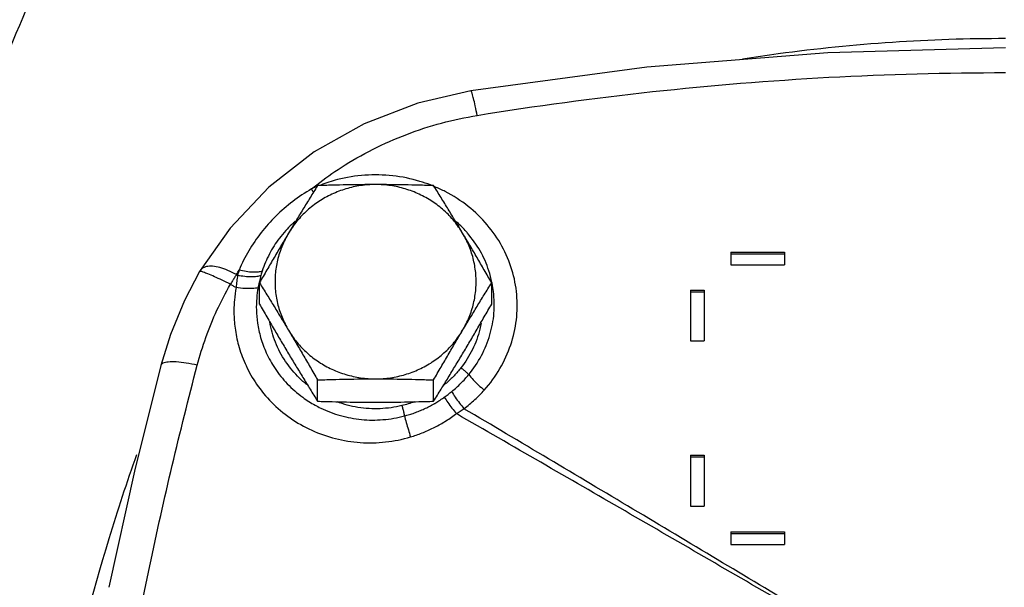
# Model space of a CAD drawing. Units: inches. Extents: x 0 to 34, y -0.2 to 25.2.
# Drawn here: x 20.1 to 21.2, y 11.6 to 12.2 of the extents above; entities that cross this region are included whole.
import ezdxf

# ---------------------------------------------------------------- set-up
doc = ezdxf.new("R2010")
doc.units = ezdxf.units.IN
doc.header["$LTSCALE"] = 1.87
doc.header["$MEASUREMENT"] = 0
doc.layers.get('0').update_dxf_attribs({"linetype": 'CONTINUOUS'})
doc.layers.add('02___PRT_ALL_AXES', color=7, linetype='CONTINUOUS')
doc.layers.add('LOGO', color=7, linetype='CONTINUOUS')

msp = doc.modelspace()

# ---------------------------------------------------------------- linework, layer by layer
at = {"color": 7, "linetype": 'Continuous'}
for p, q in [((20.8835, 11.9498), (20.8835, 11.9351)), ((20.8835, 11.9498), (20.946, 11.9498)), ((20.8835, 11.9478), (20.946, 11.9478)), ((20.946, 11.9498), (20.946, 11.9351)), ((20.2651, 11.9284), (20.2644, 11.9272)), ((20.2651, 11.9284), (20.2651, 11.9284)), ((20.8835, 11.9351), (20.946, 11.9351)), ((20.8366, 11.9057), (20.8366, 11.8467)), ((20.8366, 11.9057), (20.8523, 11.9057)), ((20.8366, 11.9036), (20.8523, 11.9036)), ((20.8523, 11.9057), (20.8523, 11.8467)), ((20.8366, 11.8467), (20.8523, 11.8467)), ((20.8366, 11.7134), (20.8366, 11.6538)), ((20.8366, 11.7134), (20.8523, 11.7134)), ((20.8366, 11.7113), (20.8523, 11.7113)), ((20.8523, 11.7134), (20.8523, 11.6538)), ((20.8366, 11.6538), (20.8523, 11.6538)), ((20.8835, 11.624), (20.8835, 11.6091)), ((20.8835, 11.624), (20.946, 11.624)), ((20.8835, 11.622), (20.946, 11.622)), ((20.946, 11.624), (20.946, 11.6091)), ((20.8835, 11.6091), (20.946, 11.6091))]:
    msp.add_line(p, q, dxfattribs=at)
for points in [[(21.2038, 12.1878), (20.9966, 12.1823), (20.7856, 12.1653), (20.5804, 12.1377)], [(20.5804, 12.1377), (20.5189, 12.1234), (20.456, 12.0994), (20.3977, 12.0666), (20.3452, 12.0258), (20.2998, 11.9779), (20.2651, 11.9284)], [(20.2644, 11.9272), (20.2466, 11.8935), (20.2303, 11.854), (20.2191, 11.8179)], [(20.2191, 11.8179), (20.1885, 11.6945), (20.1587, 11.5594)]]:
    msp.add_lwpolyline(points, dxfattribs=at)
msp.add_arc((24.2585, 10.4218), 4.5703, 156.525, 158.5873, dxfattribs=at)
for points, start_tangent, end_tangent in [([(20.8973, 12.1753), (20.9388, 12.1813), (21.0718, 12.1947), (21.2038, 12.1991)], (0.98804, 0.1542), (1, 0.000014)), ([(20.5879, 12.1092), (20.7923, 12.1369), (20.9978, 12.1536), (21.2038, 12.1591)], (0.986902, 0.161322), (1, 0.000001)), ([(20.5879, 12.1092), (20.5857, 12.1203), (20.5836, 12.1291), (20.5819, 12.135), (20.5806, 12.1376), (20.5805, 12.1375)], (-0.186212, 0.98251), (-0.812959, -0.58232)), ([(20.401, 12.0285), (20.4294, 12.0486), (20.4665, 12.0698), (20.5057, 12.0871), (20.5463, 12.1003), (20.5879, 12.1092)], (0.790492, 0.612472), (0.986896, 0.161358)), ([(20.5334, 12.0282), (20.5211, 12.0324), (20.4894, 12.0388), (20.457, 12.0395), (20.425, 12.0344), (20.4055, 12.0281)], (-0.933512, 0.358546), (-0.933339, -0.358997)), ([(20.3948, 12.0236), (20.401, 12.0285)], (0.778199, 0.628017), (0.790492, 0.612472)), ([(20.5369, 12.0268), (20.5334, 12.0282)], (-0.925477, 0.378803), (-0.933512, 0.358546)), ([(20.3948, 12.0236), (20.3729, 12.0089), (20.3532, 11.9918), (20.3361, 11.9726), (20.3217, 11.9516), (20.3104, 11.929)], (-0.863376, -0.504561), (-0.388688, -0.921369)), ([(20.4006, 12.0262), (20.3948, 12.0236)], (-0.922065, -0.387036), (-0.907085, -0.420947)), ([(20.397, 12.0197), (20.3948, 12.0236)], (-0.49853, 0.866872), (-0.474046, 0.8805)), ([(20.5962, 11.7892), (20.6144, 11.8142), (20.627, 11.8419), (20.6336, 11.871), (20.634, 11.9005), (20.6284, 11.9294), (20.6168, 11.9568), (20.5996, 11.9817), (20.5773, 12.0032), (20.5507, 12.0204), (20.5386, 12.026)], (0.666564, 0.745448), (-0.921238, 0.389)), ([(20.3759, 11.9859), (20.3717, 11.9821), (20.3647, 11.975)], (-0.754958, -0.655773), (-0.673518, -0.739171)), ([(20.574, 11.9752), (20.5633, 11.9856)], (-0.674677, 0.738114), (-0.752212, 0.658921)), ([(20.3647, 11.975), (20.3573, 11.966), (20.3457, 11.9478), (20.3373, 11.9279)], (-0.673518, -0.739171), (-0.309233, -0.950986)), ([(20.6051, 11.9147), (20.6015, 11.9283), (20.5913, 11.9513), (20.5767, 11.972), (20.574, 11.9752)], (-0.204845, 0.978794), (-0.674677, 0.738114)), ([(20.2652, 11.9274), (20.2645, 11.9272)], (-0.991852, -0.127394), (-0.723066, -0.690779)), ([(20.3072, 11.9238), (20.2974, 11.9286), (20.288, 11.9319), (20.2794, 11.9334), (20.2724, 11.933), (20.2673, 11.9308), (20.2651, 11.9284)], (-0.876695, 0.481047), (-0.523277, -0.852163)), ([(20.2686, 11.9266), (20.2652, 11.9274)], (-0.899625, 0.436664), (-0.991852, -0.127394)), ([(20.3003, 11.9124), (20.2905, 11.9172), (20.2816, 11.9213), (20.2741, 11.9245), (20.2686, 11.9266)], (-0.88949, 0.456954), (-0.899625, 0.436664)), ([(20.3072, 11.9238), (20.3049, 11.9201), (20.3026, 11.9163), (20.3003, 11.9124)], (-0.528875, -0.8487), (-0.511047, -0.859553)), ([(20.3072, 11.9238), (20.3088, 11.9264), (20.3104, 11.929)], (0.519283, 0.854602), (0.532926, 0.846162)), ([(20.3087, 11.9229), (20.308, 11.9234), (20.3072, 11.9238)], (-0.862465, 0.506116), (-0.862477, 0.506097)), ([(20.3104, 11.929), (20.3095, 11.926), (20.3087, 11.9229)], (-0.289193, -0.957271), (-0.24711, -0.968987)), ([(20.3373, 11.9279), (20.3326, 11.9267), (20.3262, 11.9264), (20.3186, 11.9272), (20.3104, 11.929)], (-0.90768, -0.419664), (-0.966907, 0.255131)), ([(20.3373, 11.9279), (20.3365, 11.9254), (20.3358, 11.9228)], (-0.30919, -0.951), (-0.269129, -0.963104)), ([(20.2616, 11.8181), (20.2717, 11.8506), (20.2846, 11.8821), (20.3003, 11.9124)], (0.25363, 0.967301), (0.496836, 0.867844)), ([(20.3068, 11.9087), (20.3035, 11.9105), (20.3003, 11.9124)], (-0.868823, 0.495122), (-0.868871, 0.495039)), ([(20.3087, 11.9229), (20.3076, 11.916), (20.3068, 11.9087)], (-0.171656, -0.985157), (-0.096327, -0.99535)), ([(20.3358, 11.9228), (20.331, 11.9215), (20.3246, 11.921), (20.3169, 11.9215), (20.3087, 11.9229)], (-0.903197, -0.429226), (-0.976055, 0.217522)), ([(20.3336, 11.9143), (20.3325, 11.9085)], (-0.213109, -0.977028), (-0.176265, -0.984343)), ([(20.334, 11.9158), (20.3336, 11.9143)], (-0.223199, -0.974773), (-0.213109, -0.977028)), ([(20.3358, 11.9228), (20.334, 11.9158)], (-0.269121, -0.963107), (-0.223199, -0.974773)), ([(20.578, 11.8072), (20.5929, 11.8294), (20.6027, 11.8536), (20.6074, 11.8787), (20.6069, 11.9039), (20.6054, 11.9136)], (0.636522, 0.771259), (-0.196107, 0.980583)), ([(20.6052, 11.9143), (20.6051, 11.9147)], (-0.201229, 0.979544), (-0.204846, 0.978794)), ([(20.6054, 11.9136), (20.6052, 11.9143)], (-0.196107, 0.980583), (-0.201229, 0.979544)), ([(20.3068, 11.9087), (20.3049, 11.894), (20.3044, 11.8774), (20.306, 11.859), (20.3104, 11.8389), (20.3185, 11.8177), (20.3308, 11.796), (20.3481, 11.7751), (20.3699, 11.7567), (20.3951, 11.7423), (20.4226, 11.7327), (20.4515, 11.7281), (20.4811, 11.7287), (20.5102, 11.7346)], (-0.178704, -0.983903), (0.958515, 0.285041)), ([(20.3325, 11.9085), (20.3261, 11.9075), (20.3172, 11.9075), (20.3068, 11.9087)], (-0.949057, -0.315104), (-0.988053, 0.154113)), ([(20.3325, 11.9085), (20.3309, 11.8963), (20.3305, 11.8825), (20.3319, 11.8672), (20.3355, 11.8504), (20.3421, 11.8327), (20.3523, 11.8144), (20.3665, 11.7966), (20.3846, 11.7808), (20.399, 11.7716)], (-0.176264, -0.984343), (0.875462, -0.483287)), ([(20.389, 11.7958), (20.3808, 11.8031), (20.3645, 11.8226), (20.3527, 11.8449), (20.3461, 11.8686)], (-0.776033, 0.630693), (-0.167577, 0.985859)), ([(20.5926, 11.8672), (20.5911, 11.8602), (20.5824, 11.8365), (20.569, 11.8151)], (-0.178938, -0.98386), (-0.618327, -0.785921)), ([(20.2616, 11.8181), (20.2487, 11.8206), (20.2371, 11.8219), (20.2278, 11.8218), (20.2216, 11.8204), (20.2191, 11.8179)], (-0.974515, 0.224324), (-0.258928, -0.965897)), ([(20.1081, 10.8726), (20.1294, 11.1109), (20.1621, 11.3483), (20.2062, 11.5842), (20.2616, 11.8181)], (0.064987, 0.997886), (0.253608, 0.967307)), ([(20.569, 11.8151), (20.5609, 11.8058), (20.552, 11.7974), (20.5487, 11.7946)], (-0.618311, -0.785934), (-0.781593, -0.623788)), ([(20.569, 11.8151), (20.5723, 11.8125), (20.5754, 11.8098), (20.578, 11.8072)], (0.806131, -0.591737), (0.679627, -0.733558)), ([(20.5582, 11.7876), (20.5638, 11.7923), (20.5689, 11.7971), (20.5737, 11.8021), (20.578, 11.8072)], (0.778033, 0.628224), (0.636456, 0.771313)), ([(20.578, 11.8072), (20.5832, 11.8012), (20.5894, 11.795), (20.5962, 11.7892)], (0.612823, -0.79022), (0.782716, -0.622379)), ([(20.5495, 11.7808), (20.5539, 11.7841), (20.5582, 11.7876)], (0.806141, 0.591724), (0.778036, 0.628219)), ([(20.5582, 11.7876), (20.5623, 11.7809), (20.5672, 11.7741), (20.5725, 11.7675)], (0.498947, -0.866632), (0.645129, -0.764073)), ([(20.5725, 11.7675), (20.579, 11.7727), (20.5852, 11.7781), (20.5909, 11.7836), (20.5962, 11.7892)], (0.798989, 0.601345), (0.666638, 0.745381)), ([(20.5002, 11.7711), (20.4748, 11.7675), (20.4489, 11.769), (20.4245, 11.7755)], (-0.971174, -0.23837), (-0.937168, 0.348878)), ([(20.5145, 11.7755), (20.5002, 11.7711)], (-0.937563, -0.347815), (-0.97118, -0.238346)), ([(20.5386, 11.7737), (20.5432, 11.7766), (20.5488, 11.7803)], (0.862512, 0.506037), (0.815077, 0.579352)), ([(20.5488, 11.7803), (20.5491, 11.7806), (20.5495, 11.7808)], (0.809714, 0.586825), (0.806141, 0.591724)), ([(20.5495, 11.7808), (20.5537, 11.7746), (20.5585, 11.7681), (20.5636, 11.7617)], (0.545319, -0.838228), (0.634946, -0.772557)), ([(20.399, 11.7716), (20.4055, 11.7682), (20.4286, 11.7595), (20.453, 11.7549), (20.4781, 11.7547), (20.5031, 11.759)], (0.875462, -0.483287), (0.966551, 0.256475)), ([(20.5002, 11.7711), (20.5013, 11.7669), (20.5023, 11.7628), (20.5031, 11.759)], (0.254411, -0.967096), (0.197632, -0.980276)), ([(20.5031, 11.759), (20.5089, 11.7606), (20.5147, 11.7626), (20.5205, 11.7648), (20.5262, 11.7673), (20.5319, 11.7701), (20.5376, 11.7732), (20.5386, 11.7737)], (0.966557, 0.256452), (0.862512, 0.506037)), ([(20.5636, 11.7617), (20.568, 11.7646), (20.5725, 11.7675)], (0.836116, 0.548552), (0.840821, 0.541314)), ([(20.5031, 11.759), (20.5052, 11.7513), (20.5077, 11.743), (20.5102, 11.7346)], (0.264184, -0.964472), (0.292971, -0.956121)), ([(20.5102, 11.7346), (20.5169, 11.7368), (20.5236, 11.7392), (20.5302, 11.742), (20.5368, 11.7451), (20.5434, 11.7485), (20.5499, 11.7523), (20.5563, 11.7565), (20.5627, 11.761)], (0.958489, 0.28513), (0.799252, 0.600997)), ([(20.5627, 11.761), (20.5632, 11.7614), (20.5636, 11.7617)], (0.794587, 0.607151), (0.790951, 0.611879)), ([(20.0554, 10.9232), (20.0571, 11.0124), (20.0736, 11.2162), (20.1076, 11.418), (20.159, 11.6164), (20.1912, 11.7143)], (0.000033, 1), (0.332757, 0.943013))]:
    msp.add_spline(points, degree=3, dxfattribs=dict(at, start_tangent=start_tangent, end_tangent=end_tangent))
at = {"layer": '02___PRT_ALL_AXES', "color": 7, "linetype": 'Continuous'}
for p, q in [((20.3341, 11.8894), (20.3341, 11.9142)), ((20.6048, 11.8894), (20.6048, 11.9142)), ((20.4018, 11.7762), (20.4018, 11.801)), ((20.5371, 11.7762), (20.5371, 11.801))]:
    msp.add_line(p, q, dxfattribs=at)
for points, start_tangent, end_tangent in [([(20.4695, 12.0286), (20.452, 12.0274), (20.4349, 12.0236), (20.4186, 12.0174), (20.4034, 12.009), (20.3897, 11.9984), (20.3778, 11.986), (20.368, 11.972)], (-1, 0), (-0.513054, -0.858356)), ([(20.4018, 12.0274), (20.3932, 12.0135), (20.3848, 11.9998), (20.3764, 11.986), (20.368, 11.972)], (-0.529123, -0.848545), (-0.513054, -0.858356)), ([(20.4695, 12.0286), (20.4525, 12.0285), (20.4357, 12.0283), (20.4189, 12.0279), (20.4018, 12.0274)], (-1, 0), (-0.999399, -0.034654)), ([(20.5371, 12.0274), (20.52, 12.0279), (20.5032, 12.0283), (20.4864, 12.0285), (20.4695, 12.0286)], (-0.999399, 0.034654), (-1, 0)), ([(20.5709, 11.972), (20.5611, 11.986), (20.5492, 11.9984), (20.5355, 12.009), (20.5203, 12.0174), (20.504, 12.0236), (20.4869, 12.0274), (20.4695, 12.0286)], (-0.513054, 0.858356), (-1, 0)), ([(20.5709, 11.972), (20.5625, 11.986), (20.5542, 11.9998), (20.5458, 12.0135), (20.5371, 12.0274)], (-0.513054, 0.858356), (-0.529123, 0.848545)), ([(20.368, 11.972), (20.3596, 11.9579), (20.3512, 11.9436), (20.3428, 11.9292), (20.3341, 11.9142)], (-0.513054, -0.858356), (-0.497771, -0.867308)), ([(20.368, 11.972), (20.3604, 11.9568), (20.3552, 11.9406), (20.3526, 11.9239), (20.3526, 11.907), (20.3552, 11.8902), (20.3604, 11.8741), (20.368, 11.8588)], (-0.513054, -0.858356), (0.513054, -0.858356)), ([(20.6048, 11.9142), (20.5961, 11.9292), (20.5877, 11.9436), (20.5794, 11.9579), (20.5709, 11.972)], (-0.497771, 0.867308), (-0.513054, 0.858356)), ([(20.5709, 11.8588), (20.5785, 11.8741), (20.5837, 11.8902), (20.5863, 11.907), (20.5863, 11.9239), (20.5837, 11.9406), (20.5785, 11.9568), (20.5709, 11.972)], (0.513054, 0.858356), (-0.513054, 0.858356)), ([(20.3341, 11.9142), (20.3428, 11.9003), (20.3512, 11.8866), (20.3596, 11.8728), (20.368, 11.8588)], (0.529123, -0.848545), (0.513054, -0.858356)), ([(20.5709, 11.8588), (20.5794, 11.8728), (20.5877, 11.8866), (20.5961, 11.9003), (20.6048, 11.9142)], (0.513054, 0.858356), (0.529123, 0.848545)), ([(20.3341, 11.8894), (20.3428, 11.8744), (20.3512, 11.8599), (20.3596, 11.8457), (20.368, 11.8315)], (0.497771, -0.867308), (0.513054, -0.858356)), ([(20.5709, 11.8315), (20.5794, 11.8457), (20.5877, 11.86), (20.5961, 11.8744), (20.6048, 11.8894)], (0.513054, 0.858356), (0.497771, 0.867308)), ([(20.368, 11.8588), (20.3764, 11.8447), (20.3848, 11.8304), (20.3932, 11.816), (20.4018, 11.801)], (0.513054, -0.858356), (0.497771, -0.867308)), ([(20.368, 11.8588), (20.3778, 11.8449), (20.3897, 11.8325), (20.4034, 11.8219), (20.4186, 11.8135), (20.4349, 11.8073), (20.452, 11.8035), (20.4695, 11.8022)], (0.513054, -0.858356), (1, 0)), ([(20.4695, 11.8022), (20.4869, 11.8035), (20.504, 11.8073), (20.5203, 11.8135), (20.5355, 11.8219), (20.5492, 11.8325), (20.5611, 11.8449), (20.5709, 11.8588)], (1, 0), (0.513054, 0.858356)), ([(20.5371, 11.801), (20.5458, 11.816), (20.5542, 11.8304), (20.5625, 11.8447), (20.5709, 11.8588)], (0.497771, 0.867308), (0.513054, 0.858356)), ([(20.368, 11.8315), (20.3764, 11.8176), (20.3848, 11.8038), (20.3932, 11.7901), (20.4018, 11.7762)], (0.513054, -0.858356), (0.529123, -0.848545)), ([(20.5371, 11.7762), (20.5458, 11.7901), (20.5542, 11.8038), (20.5625, 11.8176), (20.5709, 11.8315)], (0.529123, 0.848545), (0.513054, 0.858356)), ([(20.4018, 11.801), (20.4189, 11.8015), (20.4357, 11.8019), (20.4525, 11.8022), (20.4695, 11.8022)], (0.999399, 0.034654), (1, 0)), ([(20.4695, 11.8022), (20.4864, 11.8022), (20.5032, 11.8019), (20.52, 11.8015), (20.5371, 11.801)], (1, 0), (0.999399, -0.034654)), ([(20.4018, 11.7762), (20.4189, 11.7757), (20.4357, 11.7753), (20.4525, 11.775), (20.4695, 11.7749)], (0.999399, -0.034654), (1, 0)), ([(20.4695, 11.7749), (20.4864, 11.775), (20.5032, 11.7753), (20.52, 11.7757), (20.5371, 11.7762)], (1, 0), (0.999399, 0.034654))]:
    msp.add_spline(points, degree=3, dxfattribs=dict(at, start_tangent=start_tangent, end_tangent=end_tangent))
at = {"layer": 'LOGO', "color": 7, "linetype": 'Continuous'}
for points, start_tangent, end_tangent in [([(20.9661, 11.5328), (20.7693, 11.6506), (20.5725, 11.7675)], (-0.857794, 0.513994), (-0.86053, 0.509399)), ([(20.9569, 11.5342), (20.7602, 11.6483), (20.5636, 11.7617)], (-0.864373, 0.502851), (-0.867009, 0.498293))]:
    msp.add_spline(points, degree=3, dxfattribs=dict(at, start_tangent=start_tangent, end_tangent=end_tangent))

doc.saveas('drawing.dxf')
